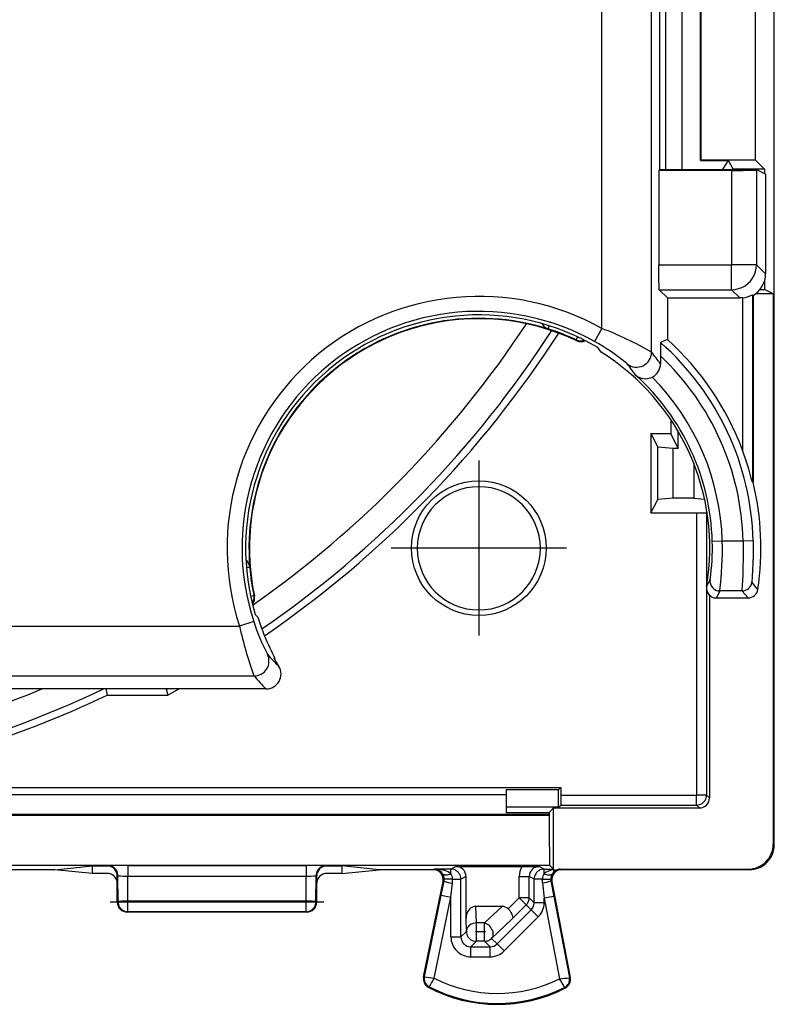
# Model space of a CAD drawing. Extents: x 0 to 420, y 0 to 297.
# Drawn here: x 313 to 328, y 116 to 136 of the extents above; entities that cross this region are included whole.
import ezdxf

# ---------------------------------------------------------------- set-up
doc = ezdxf.new("R2010")
doc.units = 0
doc.linetypes.add('DASHDOT', pattern=[18.5, 12, -3, 0.5, -3])
doc.layers.get('0').update_dxf_attribs({"linetype": 'CONTINUOUS'})

msp = doc.modelspace()

# ---------------------------------------------------------------- linework, layer by layer
at = {"color": 7}
for p, q in [((327.858521, 119.21534), (327.858521, 163.115448)), ((324.398224, 129.571091), (324.398224, 147.453018)), ((325.398071, 129.093475), (325.398071, 147.453018)), ((325.55722, 137.577255), (325.55722, 132.75354)), ((325.681885, 132.75354), (325.681885, 137.515442)), ((326.008057, 132.75354), (326.008057, 137.502335)), ((326.378326, 132.939941), (326.378326, 137.502304)), ((326.387054, 137.465393), (326.387054, 132.948669)), ((327.476257, 137.465393), (327.476257, 132.948669)), ((326.378326, 132.939941), (326.387054, 132.948669)), ((326.378326, 132.939941), (326.937469, 132.939941)), ((326.387054, 132.948669), (327.476257, 132.948669)), ((326.819397, 132.75354), (326.937469, 132.939941)), ((327.033508, 132.765396), (326.937469, 132.939941)), ((327.659546, 132.765396), (327.476257, 132.948669)), ((325.542389, 132.738693), (325.55722, 132.75354)), ((327.001038, 132.738693), (325.542389, 132.738693)), ((325.542389, 132.738693), (325.542389, 130.84787)), ((327.048645, 132.75354), (325.55722, 132.75354)), ((327.001038, 132.738693), (327.001038, 130.84787)), ((327.026001, 132.75354), (327.033508, 132.765396)), ((327.659546, 132.765396), (327.033508, 132.765396)), ((327.507233, 132.75354), (327.048645, 132.75354)), ((327.500977, 132.747269), (327.507233, 132.75354)), ((327.500977, 132.747269), (327.500977, 130.84787)), ((327.683533, 132.66539), (327.507233, 132.75354)), ((327.659546, 132.765396), (327.659546, 132.677383)), ((327.683533, 132.66539), (327.683533, 130.665314)), ((325.542389, 130.84787), (327.001038, 130.84787)), ((327.500977, 130.84787), (327.001038, 130.84787)), ((327.001038, 130.347946), (327.001038, 130.84787)), ((327.683533, 130.665314), (327.500977, 130.84787)), ((325.716064, 130.182846), (325.550964, 130.347946)), ((325.550964, 130.347946), (327.001038, 130.347946)), ((327.166138, 130.182846), (327.001038, 130.347946)), ((327.574585, 130.35376), (327.659546, 130.35376)), ((327.659546, 130.512299), (327.659546, 130.35376)), ((327.836273, 130.265396), (327.659546, 130.35376)), ((325.716064, 130.182846), (327.166138, 130.182846)), ((325.716064, 130.182846), (325.716064, 129.34845)), ((327.219513, 130.185699), (327.166138, 130.182846)), ((327.219513, 130.185699), (327.219513, 127.13102)), ((327.419495, 130.246368), (327.419495, 126.487633)), ((327.419495, 130.246368), (327.433533, 130.23233)), ((327.433533, 130.23233), (327.433533, 126.489296)), ((327.836273, 130.265396), (327.483612, 130.265396)), ((327.836273, 130.265396), (327.836273, 119.226463)), ((323.324493, 129.560593), (323.323486, 129.55983)), ((323.324921, 129.560913), (323.34491, 129.624039)), ((324.398193, 129.571106), (324.25174, 129.309296)), ((323.888245, 129.340988), (323.916321, 129.400955)), ((325.716064, 129.34845), (325.579865, 129.287521)), ((323.888245, 129.340988), (323.898102, 129.324768)), ((324.383514, 129.096985), (324.3172, 129.189026)), ((325.576416, 129.01973), (325.576416, 128.863098)), ((325.785828, 127.738289), (325.785828, 127.460823)), ((325.385803, 127.460823), (325.785828, 127.460823)), ((325.385803, 127.460823), (325.385803, 125.869965)), ((325.385803, 127.460823), (325.520416, 127.191574)), ((325.933533, 127.16539), (325.785828, 127.460823)), ((325.933533, 127.16539), (325.933533, 127.502029)), ((325.833527, 127.16539), (325.520416, 127.191574)), ((325.520416, 126.139214), (325.520416, 127.191574)), ((325.933533, 127.16539), (325.833527, 127.16539)), ((325.833527, 126.16539), (325.833527, 127.16539)), ((326.245148, 126.85939), (326.245148, 126.16539)), ((327.433533, 126.489296), (327.419495, 126.487633)), ((325.385803, 125.869965), (325.520416, 126.139214)), ((325.833527, 126.16539), (325.520416, 126.139214)), ((326.245148, 126.16539), (325.833527, 126.16539)), ((326.245148, 126.16539), (326.460724, 126.147369)), ((325.385803, 125.869965), (326.300903, 125.869965)), ((326.300903, 125.869965), (326.300903, 120.211357)), ((326.500916, 125.873428), (326.509033, 125.889694)), ((326.500916, 125.873428), (326.500916, 124.390373)), ((326.815186, 125.305183), (326.615723, 125.299477)), ((327.235138, 125.305183), (326.815186, 125.305183)), ((327.435028, 125.310455), (327.235138, 125.305183)), ((317.273163, 124.774811), (317.339142, 124.780342)), ((317.339539, 124.780769), (317.340485, 124.781754)), ((326.569611, 124.532364), (326.502075, 124.398514)), ((327.52948, 124.336044), (327.40799, 124.480484)), ((317.356842, 124.203392), (317.421631, 124.21701)), ((317.434448, 124.207054), (317.421631, 124.21701)), ((326.500916, 124.340393), (326.500916, 120.211357)), ((326.558533, 124.223358), (326.558533, 120.153748)), ((326.767761, 124.305336), (326.69931, 124.16539)), ((327.209564, 124.305336), (326.767761, 124.305336)), ((327.331696, 124.16539), (327.209564, 124.305336)), ((326.69931, 124.16539), (327.331696, 124.16539)), ((317.499969, 123.782845), (317.451019, 123.831718)), ((317.418915, 123.693604), (317.133881, 123.600677)), ((312.203857, 123.600685), (317.133881, 123.600685)), ((317.825989, 122.996819), (317.831177, 122.960136)), ((317.925385, 122.793259), (317.831177, 122.960136)), ((317.847015, 122.932526), (317.847321, 122.930473)), ((311.221161, 122.600838), (317.426178, 122.600838)), ((317.667267, 122.340446), (288.283691, 122.340446)), ((314.454865, 122.340446), (314.482727, 122.21769)), ((315.663361, 122.340446), (315.694519, 122.21769)), ((315.694519, 122.21769), (315.91803, 122.340446)), ((314.482727, 122.217697), (315.380615, 122.21769)), ((315.380615, 122.21769), (315.694519, 122.21769)), ((308.581238, 120.363098), (323.578949, 120.363098)), ((323.533508, 120.317719), (322.483521, 120.317719)), ((322.483521, 120.317719), (322.483521, 120.218857)), ((323.578888, 120.363098), (323.533508, 120.317719)), ((323.533508, 119.967712), (323.533508, 120.317719)), ((323.578888, 120.363098), (323.578888, 120.215393)), ((322.483521, 120.218857), (308.436981, 120.218857)), ((322.483521, 120.218857), (322.483521, 119.865395)), ((323.578888, 120.211357), (323.57724, 120.011841)), ((323.578888, 120.211357), (323.578888, 120.215393)), ((323.578888, 120.211357), (326.300903, 120.211357)), ((326.500916, 120.211357), (326.300903, 120.211357)), ((326.300903, 120.011368), (326.300903, 120.211357)), ((326.558533, 120.153748), (326.500916, 120.211357)), ((323.533508, 119.967712), (322.483521, 119.967712)), ((323.433533, 119.953751), (323.345184, 119.865417)), ((323.433533, 119.953751), (326.358521, 119.953751)), ((323.433533, 118.704002), (323.433533, 119.953751)), ((323.533508, 119.967712), (323.577179, 120.011368)), ((323.577179, 120.011368), (326.300903, 120.011368)), ((326.358521, 119.953751), (326.300903, 120.011368)), ((323.345154, 119.818871), (308.433533, 119.818871)), ((308.433533, 119.80619), (323.345154, 119.80619)), ((322.483521, 119.865417), (323.345184, 119.865417)), ((323.345184, 119.865417), (323.345154, 119.818871)), ((323.345154, 119.818871), (323.345154, 119.80619)), ((327.858521, 119.21534), (327.836273, 119.226463)), ((287.513245, 118.806229), (323.353821, 118.806229)), ((313.431122, 118.715393), (312.346008, 118.715393)), ((313.431122, 118.715393), (314.183533, 118.790443)), ((314.183533, 118.640343), (313.431122, 118.715393)), ((314.183533, 118.790443), (314.183533, 118.715393)), ((314.183533, 118.790443), (314.483459, 118.790443)), ((314.183533, 118.715393), (314.183533, 118.640343)), ((314.483459, 118.790443), (314.497772, 118.794022)), ((314.897552, 118.797394), (314.897552, 118.586937)), ((314.897552, 118.797394), (318.469482, 118.797394)), ((318.469482, 118.797394), (318.469482, 118.586937)), ((318.869263, 118.794022), (318.883575, 118.790443)), ((318.883575, 118.790443), (319.183533, 118.790443)), ((319.183533, 118.790443), (319.183533, 118.715393)), ((319.935913, 118.715393), (319.183533, 118.790443)), ((319.183533, 118.640343), (319.935913, 118.715393)), ((319.183533, 118.715393), (319.183533, 118.640343)), ((321.021027, 118.715393), (319.935913, 118.715393)), ((321.047943, 118.727379), (321.021027, 118.715393)), ((321.374481, 118.727379), (321.047943, 118.727379)), ((321.477509, 118.778877), (321.374481, 118.727379)), ((321.374481, 118.636742), (321.374481, 118.727379)), ((321.477509, 118.778877), (322.797577, 118.778877)), ((322.797577, 118.778877), (323.143005, 118.777153)), ((323.242554, 118.727379), (323.143005, 118.777153)), ((323.242554, 118.636597), (323.242554, 118.727379)), ((323.242554, 118.727379), (323.433533, 118.727379)), ((323.432678, 118.727379), (323.353821, 118.806229)), ((323.432709, 118.727158), (323.433258, 118.714401)), ((323.433258, 118.714401), (323.433533, 118.704002)), ((323.571228, 118.726517), (323.596008, 118.715393)), ((323.571228, 118.726517), (327.336273, 118.726517)), ((327.358521, 118.715393), (323.596008, 118.715393)), ((327.358521, 118.715393), (327.336273, 118.726517)), ((314.483521, 118.640343), (314.183533, 118.640343)), ((314.683533, 118.5905), (314.697662, 118.594032)), ((314.683533, 118.440338), (314.683533, 118.5905)), ((314.698608, 118.072845), (314.697662, 118.594032)), ((314.898499, 118.083305), (314.897552, 118.586937)), ((314.897552, 118.586937), (318.469482, 118.586937)), ((318.468567, 118.083305), (318.469482, 118.586937)), ((318.668427, 118.072845), (318.669403, 118.594032)), ((318.669403, 118.594032), (318.683533, 118.5905)), ((318.683533, 118.440338), (318.683533, 118.5905)), ((319.183533, 118.640343), (318.883514, 118.640343)), ((321.178619, 118.203918), (321.236206, 118.483727)), ((321.236206, 118.483727), (321.216919, 118.475151)), ((321.407379, 118.527382), (321.240723, 118.525711)), ((321.407379, 118.527382), (321.574463, 118.527382)), ((321.67749, 118.578903), (321.574463, 118.527382)), ((321.574463, 117.36879), (321.574463, 118.527382)), ((321.67749, 117.741524), (321.67749, 118.578903)), ((322.743011, 118.577187), (322.942963, 118.577187)), ((322.743011, 118.151413), (322.743011, 118.577187)), ((322.942963, 118.151413), (322.942963, 118.577187)), ((323.042603, 118.527382), (322.942963, 118.577187)), ((323.042603, 118.051804), (323.042603, 118.527382)), ((323.209747, 118.527382), (323.042603, 118.527382)), ((323.213318, 118.448883), (323.209747, 118.527382)), ((323.209747, 118.527382), (323.376465, 118.525711)), ((323.380463, 118.486443), (323.376892, 118.525696)), ((323.380463, 118.486443), (323.438965, 118.180855)), ((323.380463, 118.486443), (323.399567, 118.477859)), ((314.683533, 118.0653), (314.683533, 118.440338)), ((318.683533, 118.0653), (318.683533, 118.440338)), ((320.825104, 116.569237), (321.216919, 118.475151)), ((321.374481, 118.163651), (321.40329, 118.443459)), ((323.213318, 118.448883), (323.242554, 118.143303)), ((323.399567, 118.477859), (323.767456, 116.553734)), ((320.841858, 116.565796), (321.178619, 118.203918)), ((321.040314, 116.5382), (321.374481, 118.163651)), ((321.178619, 118.203918), (321.374481, 118.163651)), ((321.374481, 117.36879), (321.374481, 118.163651)), ((322.743011, 118.151413), (322.521851, 117.930344)), ((322.942963, 118.151413), (322.743011, 118.151413)), ((322.884369, 118.010017), (322.743011, 118.151413)), ((322.942963, 118.151413), (323.042603, 118.051804)), ((323.438965, 118.180855), (323.242554, 118.143303)), ((323.242554, 118.051804), (323.242554, 118.143303)), ((323.242554, 118.143303), (323.551849, 116.525627)), ((323.438965, 118.180855), (323.750671, 116.550529)), ((314.683533, 118.0653), (314.698608, 118.072845)), ((314.898499, 117.872871), (314.898499, 118.083305)), ((318.468567, 118.083305), (314.898499, 118.083305)), ((318.468567, 117.872871), (318.468567, 118.083305)), ((318.683533, 118.0653), (318.668427, 118.072845)), ((321.884521, 117.6465), (321.87561, 117.97789)), ((322.39859, 117.97789), (321.87561, 117.97789)), ((322.049316, 117.6465), (322.39859, 117.97789)), ((322.300812, 117.227341), (322.984039, 117.910347)), ((322.884369, 118.010017), (322.602295, 117.728043)), ((322.884369, 118.010017), (322.984039, 117.910347)), ((323.125397, 117.768951), (322.984039, 117.910347)), ((323.242554, 118.051804), (323.042603, 118.051804)), ((314.883514, 117.865395), (314.898499, 117.872871)), ((318.483521, 117.865395), (314.883514, 117.865395)), ((318.468567, 117.872871), (314.898499, 117.872871)), ((318.483521, 117.865395), (318.468567, 117.872871)), ((321.68454, 117.478882), (321.67749, 117.741524)), ((322.190674, 117.337479), (322.602295, 117.728043)), ((322.442169, 117.085945), (323.125397, 117.768951)), ((321.884521, 117.278915), (321.884521, 117.6465)), ((322.049316, 117.6465), (321.884521, 117.6465)), ((322.049316, 117.278915), (322.049316, 117.6465)), ((321.374481, 117.36879), (321.574463, 117.36879)), ((321.68454, 117.478882), (321.574463, 117.36879)), ((322.190674, 117.337479), (322.300812, 117.227341)), ((321.884521, 117.278915), (321.774414, 117.168823)), ((321.774414, 117.168823), (322.159393, 117.168823)), ((321.774414, 116.968857), (321.774414, 117.168823)), ((322.049316, 117.278915), (321.884521, 117.278915)), ((322.049316, 117.278915), (322.159393, 117.168823)), ((322.159393, 116.968857), (322.159393, 117.168823)), ((322.442169, 117.085945), (322.300812, 117.227341)), ((321.774414, 116.968857), (322.159393, 116.968857)), ((320.841858, 116.565796), (320.825104, 116.569237)), ((323.750671, 116.550529), (323.767456, 116.553734)), ((320.93692, 116.366524), (320.929047, 116.351357)), ((323.653503, 116.352905), (323.661194, 116.337662))]:
    msp.add_line(p, q, dxfattribs=at)
at = {"color": 7, "linetype": 'DASHDOT'}
for p, q in [((321.933533, 126.920395), (321.933533, 123.410393)), ((323.688507, 125.16539), (320.178528, 125.16539)), ((314.541473, 118.072845), (318.825562, 118.072845)), ((321.868042, 117.478882), (322.065796, 117.478882))]:
    msp.add_line(p, q, dxfattribs=at)
at = {"color": 7}
for points in [[(327.001038, 132.738693), (327.226532, 132.739639), (327.403717, 132.742249), (327.475311, 132.744659), (327.494141, 132.745987), (327.499908, 132.746841), (327.500763, 132.747131), (327.500977, 132.747269)], [(325.550964, 130.347946), (325.550812, 130.348175), (325.550507, 130.349075), (325.549622, 130.355377), (325.547058, 130.405624), (325.544006, 130.558548), (325.542389, 130.84787)], [(327.001038, 130.347946), (327.072144, 130.353058), (327.141846, 130.368225), (327.208679, 130.393158), (327.27124, 130.427368), (327.328369, 130.470108), (327.378784, 130.520538), (327.421509, 130.577637), (327.45575, 130.640228), (327.480713, 130.707062), (327.49585, 130.776733), (327.500977, 130.84787)], [(323.204468, 129.666077), (323.213013, 129.649933), (323.223022, 129.634644), (323.234375, 129.620331), (323.247009, 129.607117), (323.260742, 129.595093), (323.275574, 129.584381), (323.29126, 129.575073), (323.307739, 129.56723), (323.324951, 129.560913)], [(327.235138, 125.305183), (327.237183, 125.135429), (327.236145, 124.96785), (327.230682, 124.754517), (327.225189, 124.62442), (327.213623, 124.414673), (327.208862, 124.319954), (327.209076, 124.307571), (327.209381, 124.305786), (327.209564, 124.305336)], [(327.435028, 125.310455), (327.437134, 125.16777), (327.436005, 125.02742), (327.430176, 124.850197), (327.424469, 124.743187), (327.412537, 124.572563), (327.407349, 124.492661), (327.407501, 124.482338), (327.407806, 124.480858), (327.40799, 124.480484)], [(317.339111, 124.780334), (317.336792, 124.798462), (317.332764, 124.816284), (317.327148, 124.833679), (317.319946, 124.850464), (317.311279, 124.866547), (317.301208, 124.881775), (317.289795, 124.895996), (317.277039, 124.909119), (317.263184, 124.921051)], [(326.300903, 120.011368), (326.329346, 120.013397), (326.357239, 120.01947), (326.383972, 120.029449), (326.409058, 120.043121), (326.431885, 120.060211), (326.452026, 120.080399), (326.469116, 120.103241), (326.482788, 120.128281), (326.492798, 120.155014), (326.498901, 120.182892), (326.500854, 120.211365)], [(323.345154, 119.80619), (323.3461, 119.352814), (323.348755, 118.997704), (323.351196, 118.855453), (323.352509, 118.818672), (323.353363, 118.807907), (323.353668, 118.806511), (323.353821, 118.806229)], [(314.697632, 118.594025), (314.695618, 118.622498), (314.689575, 118.65036), (314.679565, 118.677094), (314.665894, 118.702148), (314.648804, 118.724976), (314.628662, 118.745148), (314.605835, 118.762253), (314.580811, 118.77594), (314.554077, 118.785919), (314.526245, 118.791992), (314.497803, 118.794022)], [(318.869263, 118.794022), (318.84082, 118.791992), (318.812988, 118.785919), (318.786255, 118.77594), (318.76123, 118.762253), (318.738403, 118.745148), (318.718262, 118.724976), (318.701172, 118.702148), (318.6875, 118.677094), (318.67749, 118.65036), (318.671387, 118.622498), (318.669373, 118.594025)], [(321.374512, 118.636749), (321.348816, 118.654358), (321.31958, 118.670441), (321.287109, 118.684845), (321.25177, 118.697357), (321.213989, 118.707825), (321.174255, 118.716156), (321.132996, 118.722229), (321.090698, 118.725983), (321.047974, 118.727386)], [(321.574463, 118.527374), (321.572388, 118.555847), (321.566345, 118.58371), (321.556396, 118.610443), (321.542725, 118.635498), (321.525635, 118.65834), (321.505432, 118.678513), (321.482544, 118.695618), (321.45752, 118.70929), (321.430786, 118.719269), (321.402954, 118.725342), (321.374512, 118.727371)], [(323.242554, 118.727371), (323.214111, 118.725342), (323.186218, 118.719269), (323.159485, 118.70929), (323.13446, 118.695618), (323.111572, 118.678513), (323.091431, 118.65834), (323.074341, 118.635498), (323.060669, 118.610443), (323.050659, 118.58371), (323.044617, 118.555847), (323.042603, 118.527374)], [(321.208008, 118.635315), (321.217407, 118.625626), (321.229736, 118.61824), (321.244873, 118.613281), (321.262451, 118.61087), (321.282166, 118.611053), (321.30365, 118.6138), (321.326538, 118.619064), (321.35022, 118.62677), (321.374512, 118.636749)], [(323.242554, 118.636597), (323.266846, 118.626617), (323.290588, 118.618927), (323.313477, 118.613647), (323.334961, 118.610901), (323.354736, 118.610718), (323.372314, 118.613129), (323.387451, 118.618088), (323.39978, 118.625488), (323.409119, 118.635162)], [(322.884399, 118.01001), (322.896118, 118.022873), (322.906738, 118.036713), (322.916138, 118.051422), (322.924194, 118.066895), (322.930908, 118.083023), (322.936157, 118.099655), (322.939941, 118.116699), (322.9422, 118.133987), (322.942993, 118.151413)], [(314.898499, 118.083313), (314.870667, 118.08316), (314.843384, 118.082809), (314.817139, 118.08226), (314.79248, 118.081528), (314.769897, 118.080627), (314.749878, 118.079575), (314.732666, 118.0784), (314.71875, 118.077103), (314.708252, 118.075729), (314.701538, 118.07431), (314.698608, 118.072845)], [(314.698608, 118.072845), (314.700684, 118.044403), (314.706787, 118.016525), (314.716675, 117.989807), (314.730347, 117.964767), (314.747498, 117.941925), (314.767639, 117.921753), (314.790466, 117.904663), (314.815491, 117.890991), (314.842163, 117.881012), (314.870056, 117.874924), (314.898499, 117.872879)], [(318.668457, 118.072845), (318.665527, 118.07431), (318.658813, 118.075729), (318.648315, 118.077103), (318.634399, 118.0784), (318.617188, 118.079575), (318.597168, 118.080627), (318.574585, 118.081528), (318.549927, 118.08226), (318.523682, 118.082809), (318.496399, 118.08316), (318.468567, 118.083313)], [(318.468567, 117.872879), (318.497009, 117.874924), (318.524902, 117.881012), (318.551575, 117.890991), (318.576599, 117.904663), (318.599426, 117.921753), (318.619568, 117.941925), (318.636719, 117.964767), (318.650391, 117.989807), (318.660278, 118.016525), (318.666382, 118.044403), (318.668457, 118.072845)], [(321.87561, 117.977905), (321.847351, 117.975494), (321.819702, 117.968353), (321.793213, 117.956589), (321.768372, 117.94046), (321.745728, 117.920288), (321.72583, 117.896469), (321.708862, 117.869492), (321.695374, 117.83989), (321.685547, 117.808273), (321.679504, 117.775269), (321.67749, 117.741531)], [(322.521851, 117.930344), (322.552795, 117.895378), (322.578735, 117.858864), (322.598358, 117.822411), (322.610352, 117.787849), (322.613495, 117.763832), (322.610809, 117.743484), (322.602295, 117.728043)], [(321.884521, 117.6465), (321.856201, 117.644592), (321.828491, 117.639343), (321.80188, 117.630875), (321.776978, 117.619354), (321.754211, 117.604996), (321.73407, 117.588104), (321.716919, 117.569016), (321.703186, 117.548126), (321.693115, 117.525818), (321.686829, 117.502594), (321.68457, 117.478882)], [(322.190674, 117.337479), (322.203003, 117.353149), (322.212524, 117.371155), (322.218994, 117.391174), (322.22229, 117.412827), (322.22229, 117.43573), (322.219116, 117.459412), (322.212769, 117.48349), (322.203369, 117.507446), (322.191101, 117.530899), (322.176147, 117.553375), (322.158875, 117.574448), (322.139526, 117.59375), (322.118469, 117.610901), (322.096191, 117.62558), (322.072998, 117.637512), (322.049316, 117.6465)], [(321.68457, 117.478882), (321.686584, 117.450439), (321.692627, 117.422546), (321.702637, 117.395828), (321.716309, 117.370789), (321.733398, 117.347961), (321.753601, 117.327774), (321.776428, 117.310669), (321.801453, 117.296997), (321.828186, 117.287018), (321.856079, 117.280945), (321.884521, 117.278915)], [(322.049316, 117.278915), (322.066772, 117.279678), (322.083984, 117.281952), (322.101074, 117.285736), (322.117676, 117.290985), (322.133789, 117.297668), (322.149292, 117.30571), (322.16394, 117.315094), (322.177856, 117.325699), (322.190674, 117.337479)]]:
    msp.add_lwpolyline(points, dxfattribs=at)
msp.add_circle((321.933533, 125.16539), 1.35, dxfattribs=at)
for centre, radius, start, end in [((327.183624, 130.665283), 0.499895, 299.993448, 0.003553), ((321.933533, 125.16539), 5.04826, 60.775706, 198.056242), ((327.150146, 130.764069), 0.58277, 276.839708, 297.400305), ((321.933533, 125.16539), 4.748265, 60.77615, 198.056242), ((321.933533, 125.16539), 4.676695, 59.356666, 196.569296), ((321.933533, 125.16539), 4.608727, 72.450248, 184.771401), ((321.933533, 125.16539), 4.6, 64.716821, 144.999998), ((305.433533, 141.16539), 20.904344, 304.9149, 326.622641), ((323.383514, 129.75029), 0.199994, 204.668179, 252.450093), ((321.933533, 125.16539), 4.610487, 64.914241, 72.434873), ((321.729584, 122.677536), 7.391666, 60.240021, 68.837481), ((305.433533, 141.16539), 21.404325, 304.581361, 327.05961), ((305.433472, 141.165466), 21.54778, 304.491626, 327.150868), ((321.933533, 125.165398), 5.639637, 20.397851, 47.878352), ((323.973022, 129.522141), 0.200001, 244.922487, 292.036175), ((323.983582, 129.505569), 0.199988, 244.710396, 295.705647), ((322.099854, 125.442223), 4.425291, 50.572001, 60.90507), ((332.256683, 129.090561), 6.680274, 178.313344, 180.607404), ((321.933533, 125.16539), 5.50343, 1.510423, 48.504845), ((321.933533, 125.16539), 4.63248, 350.471134, 58.070569), ((325.098022, 129.093597), 0.300047, 231.172851, 359.976561), ((320.346527, 124.998489), 6.502846, 36.462418, 39.029586), ((321.933533, 125.16539), 5.303461, 1.510423, 46.61542), ((320.042084, 125.017006), 6.20187, 35.701402, 38.288999), ((325.276489, 128.863068), 0.299936, 296.550684, 0.006845), ((325.274323, 128.859207), 0.297123, 228.709585, 297.25653), ((321.933533, 125.16539), 4.683684, 1.640286, 47.819835), ((321.933533, 125.16539), 4.88368, 1.640286, 44.604605), ((321.933533, 125.16539), 4.6, 144.999998, 192.024816), ((321.352661, 124.961624), 6.25524, 14.118921, 20.292941), ((321.935181, 125.160423), 1.235608, 90.07771, 269.922325), ((321.931854, 125.160423), 1.235608, 270.07767, 89.922289), ((321.933502, 125.165398), 5.6571, 351.569871, 13.534165), ((326.352814, 129.668869), 3.798908, 269.217504, 272.227411), ((322.332916, 125.163643), 4.284276, 351.5251, 1.816526), ((319.830231, 125.127945), 6.986959, 353.237836, 1.453563), ((317.141449, 124.765396), 0.199997, 4.772042, 52.562226), ((321.933533, 125.16539), 4.610487, 184.790703, 191.870536), ((326.767792, 124.505356), 0.200012, 172.238, 269.994807), ((327.209503, 124.505379), 0.200042, 270.018125, 352.850667), ((317.225891, 124.175888), 0.200006, 324.749493, 11.86422), ((326.69931, 124.365379), 0.199987, 170.464474, 269.996015), ((327.331696, 124.365356), 0.199958, 269.997757, 351.572156), ((317.238861, 124.165382), 0.199989, 321.034771, 12.025287), ((321.545868, 125.026299), 4.33641, 197.89647, 207.333483), ((321.933533, 125.16539), 4.644116, 197.319429, 201.603187), ((325.328278, 125.444267), 8.398924, 192.679353, 199.7904), ((321.933533, 125.158157), 4.641465, 201.520104, 207.752857), ((317.426117, 122.900871), 0.300032, 270.013781, 26.655927), ((322.186035, 127.090286), 6.051257, 222.073045, 225.243428), ((317.64743, 122.902878), 0.20178, 8.567931, 27.747975), ((317.667267, 122.640411), 0.299965, 270.00135, 30.632381), ((322.213013, 126.790977), 6.36169, 221.197155, 224.39352), ((305.433533, 141.16539), 20.354344, 278.475627, 292.352557), ((305.433533, 141.16539), 20.854325, 278.282995, 295.486357), ((305.433441, 141.165573), 20.997896, 278.621663, 295.528567), ((326.358521, 120.15374), 0.199989, 269.999424, 0.000612), ((327.336304, 119.226479), 0.499953, 269.994233, 359.998197), ((327.358582, 119.215355), 0.499953, 269.994246, 359.998195), ((314.483551, 118.590446), 0.199989, 0.015335, 90.019516), ((314.792755, 103.80574), 14.991662, 89.599412, 91.125529), ((318.57431, 103.805794), 14.991607, 88.874462, 90.400593), ((318.883514, 118.590446), 0.199989, 89.977565, 179.984664), ((321.021057, 118.515411), 0.199976, 348.384196, 89.961788), ((321.042389, 118.533188), 0.194415, 31.658272, 88.359241), ((321.477509, 118.578896), 0.199981, 0.002181, 90.005344), ((323.142944, 118.577194), 0.399935, 149.714782, 180.000459), ((323.142914, 118.577202), 0.199944, 89.974014, 180.003301), ((323.505676, 118.259285), 0.460382, 99.007676, 124.888725), ((323.595978, 118.515411), 0.199977, 90.037562, 190.823044), ((323.576782, 118.530678), 0.197519, 106.236687, 148.069089), ((323.358765, 119.355255), 0.65553, 276.547171, 284.380585), ((323.571259, 118.526199), 0.200319, 90.010029, 104.360113), ((314.483521, 118.440338), 0.200004, 359.999151, 89.998363), ((314.848724, 120.472054), 1.885038, 265.408922, 271.483795), ((318.519775, 120.417076), 1.830072, 268.425632, 274.691484), ((318.883514, 118.440338), 0.200004, 90.001635, 180.000856), ((321.031952, 118.523834), 0.208396, 0.512738, 32.340239), ((321.041351, 118.524055), 0.198993, 348.305556, 0.471911), ((321.203247, 118.525597), 0.204129, 0.502693, 32.9894), ((320.619568, 118.523788), 0.787822, 354.147561, 0.261535), ((323.413849, 118.525597), 0.204104, 147.053071, 179.497071), ((322.893616, 120.326324), 1.903942, 279.663308, 284.808408), ((323.585236, 118.523834), 0.208346, 147.696735, 179.486785), ((321.730225, 120.226471), 1.812201, 254.186552, 259.609115), ((314.883514, 118.065392), 0.2, 180.026182, 270.000004), ((318.483521, 118.065392), 0.2, 269.999997, 359.973827), ((322.40506, 117.808731), 0.168923, 46.157766, 92.194085), ((322.842682, 118.051712), 0.199907, 314.996437, 0.024897), ((322.842621, 118.051781), 0.399938, 314.993005, 0.00252), ((321.774384, 117.368767), 0.39991, 179.996057, 270.003959), ((321.774323, 117.36869), 0.199864, 179.970703, 270.029292), ((322.159485, 117.368729), 0.199907, 269.975108, 314.986099), ((322.159424, 117.36879), 0.399939, 269.997559, 314.989545), ((321.021027, 116.528961), 0.2, 168.383151, 242.624415), ((321.021027, 116.528961), 0.18292, 168.383151, 242.624415), ((321.348083, 119.690109), 3.166165, 260.799173, 264.423483), ((323.564362, 114.865318), 3.02713, 146.464568, 150.25408), ((322.308533, 119.015396), 2.782951, 242.889904, 296.536539), ((321.000977, 114.873062), 3.038431, 29.161581, 32.936924), ((323.265869, 119.861755), 3.347683, 274.899695, 278.324243), ((323.571014, 116.516174), 0.18292, 296.800984, 10.824176), ((323.571014, 116.516174), 0.2, 296.800984, 10.824176), ((322.308533, 119.015396), 3, 242.624415, 296.800984), ((322.308533, 119.015396), 2.98292, 242.624415, 296.800984)]:
    msp.add_arc(centre, radius, start, end, dxfattribs=at)

doc.saveas('drawing.dxf')
